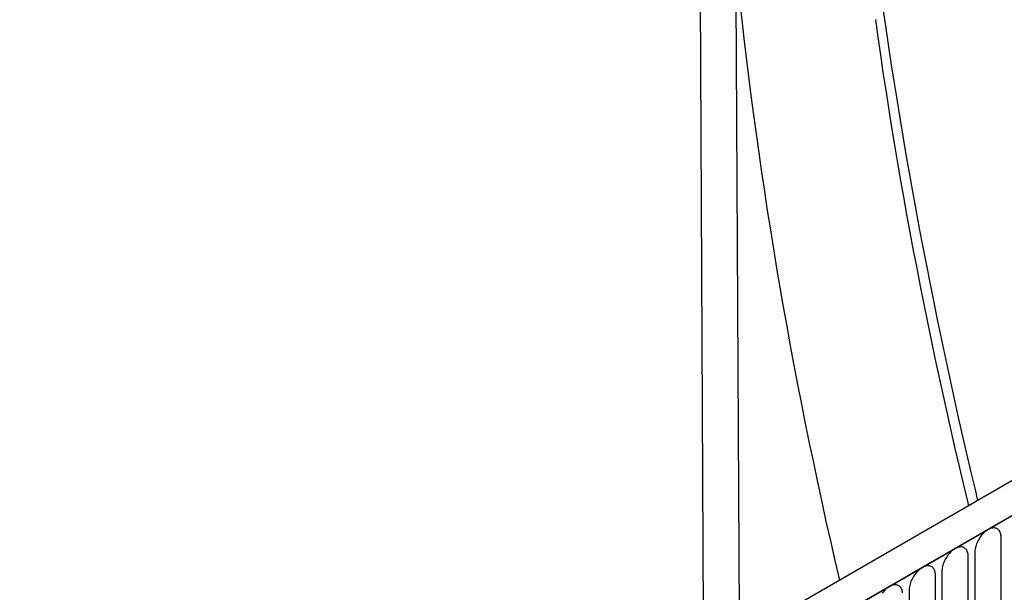
# Model space of a CAD drawing. Units: millimetres. Extents: x 75 to 2100, y 0 to 1460.
# Drawn here: x 482 to 600, y 760 to 828 of the extents above; entities that cross this region are included whole.
import ezdxf

# ---------------------------------------------------------------- set-up
doc = ezdxf.new("R2010")
doc.units = ezdxf.units.MM
doc.header["$LTSCALE"] = 5
doc.layers.get('0').update_dxf_attribs({"color": 1})
doc.layers.add('133593', color=7, linetype='Continuous')

# ---------------------------------------------------------------- blocks, each defined once
blk = doc.blocks.new('1033706-M_004_ISO_view')
for p, q in [((-3.27, 562.34), (-3.9, 682.64)), ((163.16, 658.42), (-189.33, 454.93)), ((166.08, 655.91), (-187.12, 452.01)), ((-186.76, 452.22), (165.73, 655.71)), ((0.54, 645.54), (0.96, 564.78)), ((32.27, 555.6), (32.27, 576.83)), ((28.34, 553.33), (28.34, 574.56)), ((29.11, 575), (29.11, 553.77)), ((24.42, 551.06), (24.42, 572.29)), ((25.19, 572.74), (25.19, 551.51)), ((21.26, 570.47), (21.26, 549.24))]:
    blk.add_line(p, q)
at = {"flags": 128}
for points in [[(29.49, 581.25), (29.19, 582.54), (28.65, 584.79), (28.13, 587.03), (27.62, 589.27), (27.11, 591.51), (26.61, 593.75), (26.13, 595.99), (25.65, 598.22), (25.17, 600.45), (24.71, 602.68), (24.26, 604.91), (23.81, 607.13), (23.37, 609.35), (22.95, 611.57), (22.53, 613.79), (22.12, 616.01), (21.71, 618.22), (21.32, 620.43), (20.93, 622.63), (20.56, 624.84), (20.19, 627.04), (19.83, 629.24), (19.48, 631.43), (19.14, 633.62), (18.81, 635.81), (18.48, 638), (18.17, 640.18)], [(17.23, 638.79), (17.53, 636.68), (17.83, 634.57), (18.14, 632.46), (18.47, 630.34), (18.8, 628.22), (19.14, 626.1), (19.49, 623.98), (19.85, 621.85), (20.21, 619.72), (20.59, 617.59), (20.97, 615.45), (21.36, 613.31), (21.77, 611.17), (22.18, 609.03), (22.59, 606.88), (23.02, 604.73), (23.46, 602.58), (23.9, 600.43), (24.36, 598.27), (24.82, 596.11), (25.29, 593.95), (25.77, 591.79), (26.26, 589.63), (26.75, 587.46), (27.26, 585.29), (27.77, 583.12), (28.3, 580.95), (28.38, 580.61)], [(32.27, 576.83), (32.26, 576.96), (32.25, 577.09), (32.23, 577.22), (32.19, 577.33), (32.15, 577.44), (32.1, 577.54), (32.05, 577.63), (31.98, 577.71), (31.91, 577.78), (31.83, 577.83), (31.74, 577.88), (31.65, 577.92), (31.55, 577.94), (31.44, 577.95), (31.34, 577.95), (31.22, 577.94), (31.11, 577.91), (30.99, 577.88), (30.87, 577.83), (30.75, 577.77), (30.63, 577.7), (30.51, 577.62), (30.39, 577.53), (30.27, 577.43), (30.16, 577.32), (30.04, 577.2), (29.94, 577.08), (29.83, 576.95), (29.73, 576.81), (29.64, 576.67), (29.55, 576.52), (29.47, 576.37), (29.4, 576.22), (29.33, 576.06), (29.28, 575.91), (29.23, 575.75), (29.19, 575.6), (29.15, 575.44), (29.13, 575.29), (29.12, 575.15), (29.11, 575)], [(28.34, 574.56), (28.34, 574.7), (28.33, 574.83), (28.3, 574.95), (28.27, 575.07), (28.23, 575.18), (28.18, 575.27), (28.12, 575.36), (28.06, 575.44), (27.98, 575.51), (27.9, 575.57), (27.82, 575.62), (27.72, 575.65), (27.62, 575.67), (27.52, 575.69), (27.41, 575.68), (27.3, 575.67), (27.18, 575.65), (27.07, 575.61), (26.95, 575.56), (26.83, 575.51), (26.7, 575.44), (26.58, 575.36), (26.46, 575.26), (26.35, 575.16), (26.23, 575.06), (26.12, 574.94), (26.01, 574.81), (25.91, 574.68), (25.81, 574.55), (25.72, 574.4), (25.63, 574.26), (25.55, 574.11), (25.47, 573.95), (25.41, 573.8), (25.35, 573.64), (25.3, 573.49), (25.26, 573.33), (25.23, 573.18), (25.21, 573.03), (25.19, 572.88), (25.19, 572.74)], [(24.42, 572.29), (24.41, 572.43), (24.4, 572.56), (24.38, 572.69), (24.35, 572.8), (24.3, 572.91), (24.26, 573.01), (24.2, 573.1), (24.13, 573.18), (24.06, 573.25), (23.98, 573.3), (23.89, 573.35), (23.8, 573.39), (23.7, 573.41), (23.59, 573.42), (23.49, 573.42), (23.37, 573.41), (23.26, 573.38), (23.14, 573.35), (23.02, 573.3), (22.9, 573.24), (22.78, 573.17), (22.66, 573.09), (22.54, 573), (22.42, 572.9), (22.31, 572.79), (22.2, 572.67), (22.09, 572.55), (21.98, 572.42), (21.88, 572.28), (21.79, 572.14), (21.7, 571.99), (21.62, 571.84), (21.55, 571.69), (21.48, 571.53), (21.43, 571.38), (21.38, 571.22), (21.34, 571.06), (21.3, 570.91), (21.28, 570.76), (21.27, 570.61), (21.26, 570.47)], [(20.49, 570.17), (20.48, 570.3), (20.45, 570.42), (20.42, 570.54), (20.38, 570.64), (20.33, 570.74), (20.27, 570.83), (20.21, 570.91), (20.13, 570.98), (20.05, 571.04), (19.97, 571.08), (19.87, 571.12), (19.77, 571.14), (19.67, 571.15), (19.56, 571.15), (19.45, 571.14), (19.33, 571.12), (19.22, 571.08), (19.1, 571.03), (18.98, 570.97), (18.86, 570.9), (18.74, 570.82), (18.62, 570.73), (18.5, 570.63), (18.38, 570.53), (18.27, 570.41), (18.16, 570.28), (18.06, 570.15)]]:
    blk.add_lwpolyline(points, dxfattribs=at)
blk.add_ellipse((320.4, 511.01), major_axis=(-223.92, 396.94), ratio=0.583893, start_param=0.924852, end_param=1.106891)

msp = doc.modelspace()

# ---------------------------------------------------------------- block references
at = {"layer": '133593'}
msp.add_blockref('1033706-M_004_ISO_view', (567.446, 189.391), dxfattribs=at)

doc.saveas('drawing.dxf')
